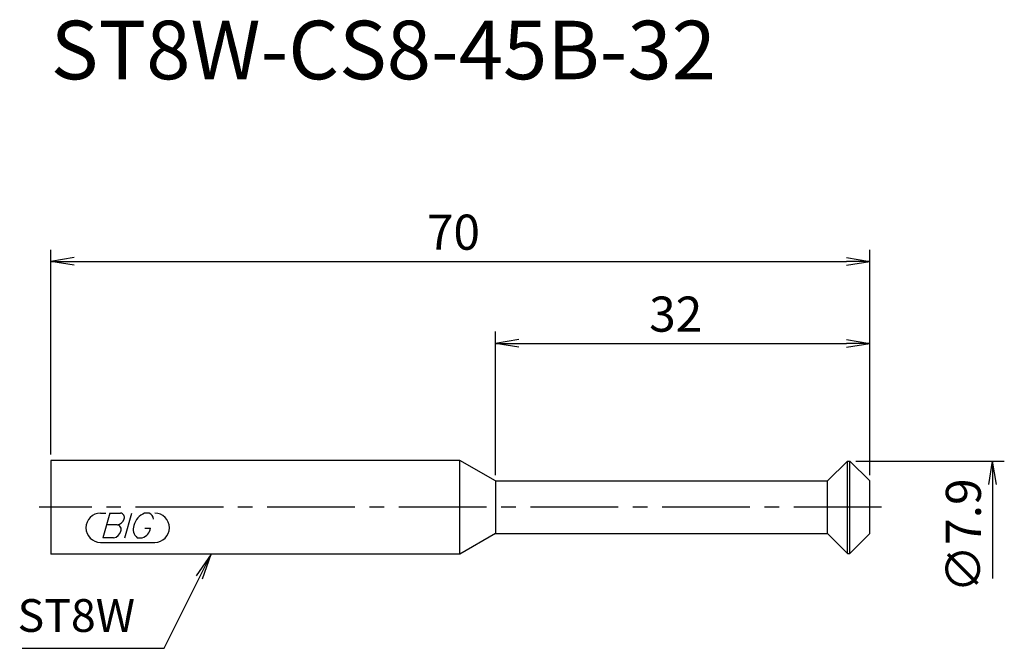
# Model space of a CAD drawing. Extents: x -2.7 to 81.5, y -12.1 to 41.7.
import ezdxf
from ezdxf.enums import TextEntityAlignment as Align

# ---------------------------------------------------------------- set-up
doc = ezdxf.new("R2010")
doc.units = 0
doc.header["$LTSCALE"] = 10
doc.linetypes.add('CENTER2', pattern=[1.125, 0.75, -0.125, 0.125, -0.125])
for name, color, linetype in [('240', 4, 'CONTINUOUS'), ('241', 211, 'CONTINUOUS'), ('245', 2, 'CENTER2'), ('247', 60, 'CONTINUOUS'), ('250', 3, 'CONTINUOUS')]:
    doc.layers.add(name, color=color, linetype=linetype)
doc.styles.add('ACJISTS', font='amgdt.shx', dxfattribs={"height": 1, "bigfont": 'extfont.shx'})
doc.styles.get("Standard").update_dxf_attribs({"font": 'romans.shx', "bigfont": 'BIGFONT.SHX'})
doc.styles.add('YOKO', font='romans.shx', dxfattribs={"bigfont": 'extfont.shx'})

msp = doc.modelspace()

# ---------------------------------------------------------------- linework, layer by layer
at = {"layer": '240', "linetype": 'CONTINUOUS'}
for p, q in [((34.969, 4), (0, 4)), ((0, 4), (0, -4)), ((38, 2.25), (34.969, 4)), ((68.1, 3.95), (66.4, 2.25)), ((68.1, 3.95), (68.3, 3.95)), ((70, 2.25), (68.3, 3.95)), ((38, 2.25), (66.4, 2.25)), ((70, -2.25), (70, 2.25)), ((38, -2.25), (34.969, -4)), ((38, -2.25), (66.4, -2.25)), ((68.1, -3.95), (66.4, -2.25)), ((70, -2.25), (68.3, -3.95)), ((34.969, -4), (0, -4)), ((68.1, -3.95), (68.3, -3.95))]:
    msp.add_line(p, q, dxfattribs=at)
at = {"layer": '241', "linetype": 'CONTINUOUS'}
for p, q in [((34.969, -4), (34.969, 4)), ((68.1, -3.95), (68.1, 3.95)), ((68.3, -3.95), (68.3, 3.95)), ((38, 2.25), (38, -2.25)), ((66.4, -2.25), (66.4, 2.25))]:
    msp.add_line(p, q, dxfattribs=at)
at = {"layer": '245', "linetype": 'CENTER2'}
msp.add_line((71, 0), (-1, 0), dxfattribs=at)
at = {"layer": '247', "linetype": 'CONTINUOUS'}
for p, q in [((4.25, -0.5), (4.696, -0.5)), ((5.045, -0.5), (4.443, -2.6)), ((5.045, -0.5), (5.96, -0.5)), ((6.316, -2.6), (6.918, -0.5)), ((8.414, -0.5), (8.018, -0.5)), ((5.675, -1.496), (4.759, -1.496)), ((8.037, -1.792), (8.522, -1.792)), ((4.25, -3), (8.885, -3)), ((5.358, -2.6), (4.443, -2.6)), ((7.391, -2.6), (7.822, -2.6))]:
    msp.add_line(p, q, dxfattribs=at)
for centre, radius, start, end in [((4.25, -1.75), 1.25, 90, 270), ((5.913, -0.885), 0.388, 342.99789, 82.92417), ((8.618, -1.958), 1.577, 112.35949, 164.99325), ((8.152, -1.066), 0.623, 4.99459, 65.16633), ((8.885, -1.75), 1.25, 270, 90), ((5.618, -0.805), 0.693, 274.74294, 343.84923), ((5.622, -1.887), 0.395, 335.99094, 82.26344), ((7.965, -1.871), 0.927, 159.7136, 231.78875), ((5.288, -1.891), 0.712, 275.70199, 347.27734), ((7.556, -1.662), 0.975, 285.8461, 352.32514)]:
    msp.add_arc(centre, radius, start, end, dxfattribs=at)
at = {"layer": '250', "linetype": 'CONTINUOUS'}
for p, q in [((0, 4.5), (0, 22)), ((70, 2.75), (70, 22)), ((2, 21.333), (0, 21)), ((68, 21.333), (70, 21)), ((2, 20.667), (0, 21)), ((0, 21), (2, 21)), ((2, 21), (68, 21)), ((68, 20.667), (70, 21)), ((70, 21), (68, 21)), ((38, 2.75), (38, 15)), ((40, 14.333), (38, 14)), ((68, 14.333), (70, 14)), ((70, 2.75), (70, 15)), ((40, 13.667), (38, 14)), ((38, 14), (40, 14)), ((40, 14), (68, 14)), ((68, 13.667), (70, 14)), ((70, 14), (68, 14)), ((68.8, 3.95), (81.5, 3.95)), ((80.167, 1.95), (80.5, 3.95)), ((80.833, 1.95), (80.5, 3.95)), ((80.5, 3.95), (80.5, 1.95)), ((80.5, 1.95), (80.5, -6.074)), ((13.695, -4), (12.439, -5.866)), ((12.702, -5.997), (13.695, -4)), ((12.964, -6.127), (13.695, -4)), ((9.691, -12.05), (12.702, -5.997)), ((-2.442, -12.05), (9.691, -12.05))]:
    msp.add_line(p, q, dxfattribs=at)

# ---------------------------------------------------------------- texts
at = {"layer": '241', "linetype": 'CONTINUOUS', "style": 'YOKO'}
msp.add_text('ST8W-CS8-45B-32', height=5, dxfattribs=at).set_placement((0, 35), align=Align.BOTTOM_LEFT)
at = {"layer": '250', "linetype": 'CONTINUOUS'}
for s, p in [('70', (32.143, 22)), ('32', (51.143, 15))]:
    msp.add_text(s, height=3, dxfattribs=at).set_placement(p)
msp.add_text('∅7.9', height=3, rotation=90, dxfattribs=at).set_placement((79.5, -7.308))
at = {"layer": '250', "linetype": 'CONTINUOUS', "style": 'ACJISTS'}
msp.add_text('ST8W', height=2.8, dxfattribs=at).set_placement((-2.842, -10.65))

doc.saveas('drawing.dxf')
